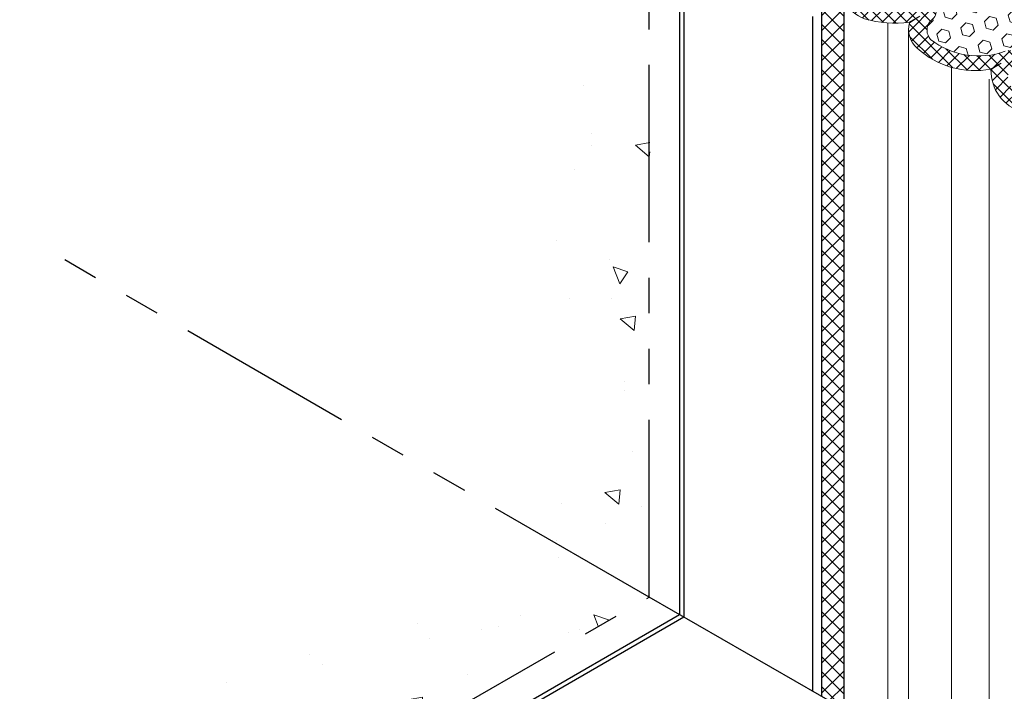
# Model space of a CAD drawing. Extents: x 98 to 2303, y 568 to 3799.
# Drawn here: x 134 to 142, y 1369 to 1375 of the extents above; entities that cross this region are included whole.
import ezdxf

# ---------------------------------------------------------------- set-up
doc = ezdxf.new("R2010")
doc.units = 0
doc.header["$LTSCALE"] = 5
doc.header["$MEASUREMENT"] = 0
doc.linetypes.add('PHANTOMX2', pattern=[5, 2.5, -0.5, 0.5, -0.5, 0.5, -0.5])
for name, color, linetype, lineweight in [('CAPPING STRIP - L', 7, 'CONTINUOUS', 25), ('CONCRETE - H', 130, 'CONTINUOUS', 9), ('CONCRETE - L', 132, 'PHANTOMX2', 30), ('CORNER BEAD - L', 52, 'CONTINUOUS', 25), ('FOAM INSERT - H', 150, 'CONTINUOUS', 9), ('SILICONE BELLOWS - H', 20, 'CONTINUOUS', 5), ('SILICONE BELLOWS - L', 22, 'CONTINUOUS', 13)]:
    doc.layers.add(name, color=color, linetype=linetype, lineweight=lineweight)
doc.layers.add('SEALANTHATCH', color=50, linetype='CONTINUOUS')
pattern_1 = [(140, (2.600586493765647, 64.50758288468637), (0.133871221296203, 1.530155056214941), [0.16, -1.76]), (85.00000000000001, (2.600586493765647, 64.50758288468637), (-1.604676551893359, -0.2960028450410666), [0.128, -1.408]), (190.45144446, (2.611742427632314, 64.63509580415304), (-1.470805314066409, 1.234152206351172), [0.1359790762666667, -1.495769838933333]), (136.1842, (2.17391982709898, 64.50758288468637), (0.3531077990252302, 2.276781505432688), [0.2399999999999993, -2.639999999999988]), (186.63563549, (2.20334554869898, 64.69731460735304), (-2.078119681652375, 1.993945484105021), [0.2039687296, -2.243656021333333]), (81.18416399000002, (2.17391982709898, 64.50758288468637), (-2.078119680575979, 1.993945482783516), [0.192, -2.112000002133333]), (111, (2.280586493765647, 64.72091621801971), (0.8589203000860564, 1.273401711186052), [0.16, -1.76]), (56.00000000000004, (2.280586493765647, 64.72091621801971), (-1.54698676276662, 0.5190727080993744), [0.128, -1.408]), (161.45144474, (2.352163184965647, 64.82703302655304), (-0.6880664593202215, 1.792474403690605), [0.1359790719999993, -1.495769838933327]), (127.5, (2.600586493765647, 64.50758288468637), (-0.7101735548401312, 0.02594102467688681), [0, -1.390933333333333, 0, -1.429333333333334, 0, -1.413333333333333]), (97.49999999999993, (2.600586493765647, 64.50758288468637), (-0.8414116520157019, 0.5612150132099171), [0, -0.8149333333333334, 0, -1.358933333333334, 0, -0.5386666666666666]), (57.49999999999999, (2.600586493765647, 64.03184955135305), (0.04811705970001022, 1.138821197167806), [0, -0.5333333333333303, 0, -1.663999999999994, 0, -2.207999999999988]), (47.5, (2.600586493765647, 63.81851621801971), (-0.2135572956422777, 1.244130494597091), [0, -0.6933333333333334, 0, -1.105066666666667, 0, -1.568])]

msp = doc.modelspace()

# ---------------------------------------------------------------- hatches: boundary and pattern name
at = {"layer": 'CONCRETE - H'}
h = msp.add_hatch(dxfattribs=at)
h.set_pattern_fill('AR-CONC', color=256, scale=0.2133333333333333, angle=90, style=0)
h.set_pattern_definition(pattern_1)
edge = h.paths.add_edge_path()
edge.add_ellipse((139.6485130749909, 1375.772274389512), major_axis=(0.1224744871389536, 1.043600415852574e-13), ratio=0.5773502691885652, start_angle=134.9999999994835, end_angle=180.0984762851988, ccw=False)
edge.add_line((139.5619105346216, 1375.822274389519), (138.7355588810761, 1376.299368739139))
edge.add_spline(control_points=[(138.7355588810759, 1376.299368739139), (138.9131600828509, 1375.906583028047), (139.1459212029815, 1375.181228643301), (138.0237510634564, 1374.385033307925), (138.2095675994868, 1373.007340228322), (139.1744427502385, 1371.810504669412), (138.5136209385803, 1371.013496801377), (138.185046166899, 1370.617207402862)], knot_values=[0, 0, 0, 0, 1.138886571044294, 2.177757955251456, 3.46962698813663, 4.848321661290354, 6.211777863882855, 6.211777863882855, 6.211777863882855, 6.211777863882855], degree=3, periodic=0)
edge.add_line((138.1850461668991, 1370.617207402862), (139.2632138263901, 1369.994727014423))
edge.add_line((139.2632138263901, 1369.994727014423), (139.2632138263901, 1375.942992027032))
h = msp.add_hatch(dxfattribs=at)
h.set_pattern_fill('AR-CONC', color=256, scale=0.2133333333333333, angle=90, style=0)
h.set_pattern_definition(pattern_1)
edge = h.paths.add_edge_path()
edge.add_spline(control_points=[(138.185046166899, 1370.617207402862), (138.1042184127506, 1370.434219623151), (137.6666064575885, 1369.443500025734), (135.4939629289916, 1370.177627427461), (135.0755798811709, 1368.16475860554), (133.3874013734444, 1366.837079786332), (131.0627076305817, 1367.23604046016), (129.0984991067178, 1366.171539711755), (128.9341095444698, 1364.770826174646), (128.4338098708096, 1364.453184878201), (128.2516391316458, 1364.353805193115)], knot_values=[0.1814782546134861, 0.1814782546134861, 0.1814782546134861, 0.1814782546134861, 0.7535265940337954, 3.278622235644201, 4.107564597482847, 6.319271088248487, 8.949495303254986, 10.97779474766045, 12.13402976020311, 12.73279290876037, 12.73279290876037, 12.73279290876037, 12.73279290876037], degree=3, periodic=0)
edge.add_line((128.251639131646, 1364.353805193115), (129.1709415892358, 1363.823045671759))
edge.add_ellipse((129.2575441296163, 1363.773045671772), major_axis=(0.06123724356938723, -0.1060660171778561), ratio=0.5773502691885655, start_angle=179.90566685371, end_angle=225.0000000004217, ccw=False)
edge.add_line((128.927582089135, 1364.034376346651), (139.2572130515165, 1369.998191563412))
edge.add_line((139.2572130515165, 1369.998191563412), (138.185046166899, 1370.617207402862))
at = {"layer": 'FOAM INSERT - H'}
h = msp.add_hatch(dxfattribs=at)
h.set_pattern_fill('HEX', color=256, scale=0.5, angle=45, style=0)
h.set_pattern_definition([(45, (0, 0), (-0.07654655446197431, 0.07654655446197432), [0.0625, -0.125]), (165, (0, 0), (-0.0280179835052517, -0.104564537967226), [0.0625, -0.125]), (105, (0.04419417382415922, 0.04419417382415922), (-0.104564537967226, -0.02801798350525164), [0.0625, -0.125])])
h.paths.add_polyline_path([(146.6154576468386, 1376.447124425763), (146.4935140610344, 1376.51754510553), (146.6376287779787, 1376.600749776152, 0.1078714711439163), (146.6703279259791, 1376.634187970729, 0.4984264205858562), (146.5997056320355, 1376.799281716631, 0.133559121605119), (146.1044575573079, 1376.779401233907, -0.8761418441729536), (146.0260613743039, 1376.907557548152, 0.01313182495307349), (146.0514097950414, 1376.933065699285, 0.3729651435374491), (146.0454183346762, 1377.088126562131, 0.2606793795485944), (145.3886219941379, 1377.192665880118, -0.8761418441782177), (145.3102258111376, 1377.320822194366, 0.3775458274317497), (145.3522718716888, 1377.483354396142, 0.1364538679601364), (145.2464797620987, 1377.579868370178, 0.2234109570193538), (144.8918474929612, 1377.547445092841), (144.8007249747375, 1377.494835482415), (144.6668946935936, 1377.572121080173), (141.1644820756167, 1375.550002212372), (141.2864256614205, 1375.479581532604), (141.1423109444718, 1375.396376861979, 0.1078714711233905), (141.1096117964776, 1375.362938667408, 0.49842642055675), (141.1802340904056, 1375.197844921506, 0.1335591216086977), (141.6754821651462, 1375.217725404227, -0.8761418441761408), (141.7538783481512, 1375.089569089982, 0.01313182495299059), (141.7285299274138, 1375.06406093885, 0.3729651435367635), (141.7345213877782, 1374.909000076004, 0.2606793795482375), (142.3913177283155, 1374.804460758015, -0.876141844190506), (142.4697139113171, 1374.676304443768, 0.3775458274300119), (142.4276678507659, 1374.513772241993, 0.1364538679588272), (142.5334599603544, 1374.417258267957, 0.2234109570132045), (142.8880922294834, 1374.449681545287), (142.9792147477174, 1374.502291155719), (143.1130450288611, 1374.425005557961), (145.0210865890483, 1375.52661386636), (145.2536144099649, 1375.66086386636)])
at = {"layer": 'SEALANTHATCH'}
h = msp.add_hatch(dxfattribs=at)
h.set_pattern_fill('ANSI37', color=256, scale=0.75)
h.set_pattern_definition([(45, (0, 0), (-0.06629126073623882, 0.06629126073623884), []), (135, (0, 0), (-0.06629126073623884, -0.06629126073623882), [])])
h.paths.add_polyline_path([(140.9694017536611, 1375.244456573597, 0.6352775249022651), (140.7735957038949, 1375.166085242785), (140.7735957038949, 1369.122707630865), (140.9694017084299, 1369.009658981439), (140.9694887669856, 1369.00970924472)])
at = {"layer": 'SILICONE BELLOWS - H'}
h = msp.add_hatch(dxfattribs=at)
h.set_pattern_fill('ANSI37', color=256, scale=0.6)
h.set_pattern_definition([(45, (1.517468110015955, 53.48221815469969), (-0.05303300858899106, 0.05303300858899106), []), (135, (1.517468110015955, 53.48221815469969), (-0.05303300858899106, -0.05303300858899106), [])])
edge = h.paths.add_edge_path()
edge.add_line((142.9792147477174, 1374.502291155719), (143.1130450288616, 1374.425005557961))
edge.add_line((143.1130450288616, 1374.425005557961), (142.9593297533374, 1374.336258002258))
edge.add_arc((142.6691601747839, 1374.800942938047), 0.5478416503576731, -104.00475410417141, -58.017543079520976, ccw=False)
edge.add_arc((142.6480821015721, 1374.635947910993), 0.3831454539253111, 178.3219493494869, 253.0812911840263, ccw=False)
edge.add_arc((142.1246716763983, 1375.388683845966), 0.7546963652593259, 227.6853190991614, 280.72374850490587, ccw=False)
edge.add_arc((141.7613822895565, 1374.997814873091), 0.2211662777015043, 163.5532632264783, 229.1112641174164, ccw=False)
edge.add_arc((141.4194858224194, 1376.000111147017), 0.9485984497114024, 253.66969786772881, 277.8634074079571, ccw=False)
edge.add_arc((141.3072104468779, 1375.46145769963), 0.4024875497921788, 214.1346319635154, 247.43514708683801, ccw=False)
edge.add_arc((141.1308655383994, 1375.323839833819), 0.1799229162323528, 125.64131707562001, 209.3667153332842, ccw=False)
edge.add_line((141.0260228068076, 1375.470059727875), (141.1644820756166, 1375.550002212372))
edge.add_line((141.1644820756167, 1375.550002212372), (141.2864256614208, 1375.479581532604))
edge.add_line((141.2864256614205, 1375.479581532604), (141.1423109444717, 1375.396376861979))
edge.add_arc((141.2025550677991, 1375.304756931191), 0.1096520228409112, 123.3266744014849, 147.9537692407152)
edge.add_arc((141.2071586533, 1375.307014417811), 0.1124406999734946, 150.1740737620713, 256.1455818933775)
edge.add_arc((141.3913090445286, 1376.118269251209), 0.944316463278819, 257.0840523109654, 287.5134677639471)
edge.add_arc((141.7061826635332, 1375.148449072532), 0.07577420851641552, -50.990824723207425, 113.901002418851, ccw=False)
edge.add_arc((142.2267374225849, 1374.594322109095), 0.6847373777029675, 133.6752444084298, 136.6846642427767)
edge.add_arc((141.8210054883146, 1374.98998795556), 0.1184843292621394, 141.3052516637847, 223.1202992100328)
edge.add_arc((142.1563633514316, 1375.443816145173), 0.6811599447297292, 231.7350070867573, 290.1776905428658)
edge.add_arc((142.4220182288655, 1374.735184428073), 0.07577420851644541, -50.9908339686001, 113.9010110205115, ccw=False)
edge.add_arc((142.5409741972329, 1374.571165227478), 0.1270129242742207, 124.1282758570276, 206.8635502784231)
edge.add_arc((142.6540967600652, 1374.65573026724), 0.2672491943603149, 212.0853687009352, 243.1663344690243)
edge.add_arc((142.6763049209642, 1374.810501215042), 0.4183834343418377, 250.0365169643869, 300.4112997815561)
edge.add_line((142.8880922294839, 1374.449681545288), (142.9792147477175, 1374.502291155719))

# ---------------------------------------------------------------- linework, layer by layer
at = {"layer": 'CAPPING STRIP - L'}
for p, q in [((139.5260387687499, 1375.772152856623), (139.5260387687499, 1369.842984963202)), ((139.5619105346125, 1375.722274389512), (139.5619105346125, 1369.822274389525)), ((140.7735957038949, 1375.166085242682), (140.7735957038949, 1369.122707630867)), ((140.6957969775945, 1375.111168127111), (140.6957969775945, 1369.167624746439)), ((140.9694887683885, 1369.009608717349), (139.2588016432878, 1369.997274389511)), ((129.1964077914539, 1363.879169755037), (139.5260387538482, 1369.842984971805)), ((129.2575441296163, 1363.873045671772), (139.5619105346126, 1369.822274389525))]:
    msp.add_line(p, q, dxfattribs=at)
at = {"layer": 'CONCRETE - L', "ltscale": 0.125}
for p, q in [((139.2588016432878, 1369.997274389511), (139.2588016432878, 1375.897274389526)), ((139.2588016432878, 1369.997274389511), (133.9179696071841, 1373.080805203252)), ((128.954435238291, 1364.048045671758), (139.2588016432878, 1369.997274389511))]:
    msp.add_line(p, q, dxfattribs=at)
at = {"layer": 'CORNER BEAD - L'}
msp.add_line((140.9694017536611, 1375.244456573597), (140.9694887683885, 1369.009608717349), dxfattribs=at)
at = {"layer": 'SILICONE BELLOWS - L'}
for p, q in [((141.3566632668174, 1375.053595248946), (141.3566632668171, 1368.786073416459)), ((141.5402896001731, 1374.99211004236), (141.540289600173, 1368.680056703465)), ((141.9192402227193, 1374.662485166833), (141.9192402227191, 1368.461269459529)), ((142.2484958307205, 1374.559924903667), (142.2484958307204, 1368.271173645617))]:
    msp.add_line(p, q, dxfattribs=at)
msp.add_lwpolyline([(142.53658117793, 1374.269385524911, -0.3348194996716278), (142.2649909792825, 1374.64240011112), (142.3550020340768, 1374.699072092648), (142.2651009589741, 1374.647167682737, -0.2356457274895193), (141.6166085685302, 1374.830617109671, -0.2868510787951233), (141.5476635284079, 1375.054725447903), (141.6391664709075, 1375.112336738859), (141.5492653958063, 1375.060432328949, -0.1059588657398357), (141.1527643327375, 1375.089782269228, -0.1463321657262187), (140.9740629250103, 1375.235606074861, -0.3824899370748139), (141.0260228068076, 1375.470059727875), (141.1644820756167, 1375.550002212372), (141.2864256614205, 1375.479581532604), (141.1423109444718, 1375.396376861979, 0.1078714711231952), (141.1096117964776, 1375.362938667408, 0.4984264205574548), (141.1802340904058, 1375.197844921506, 0.1335591216086498), (141.6754821651462, 1375.217725404227, -0.8761418441760243), (141.7538783481512, 1375.089569089982, 0.01313182495299248), (141.7285299274138, 1375.06406093885, 0.3729651435367851), (141.7345213877782, 1374.909000076004, 0.2606793795482393), (142.3913177283155, 1374.804460758015, -0.8761418441904668)], format="xyb", dxfattribs=at)

doc.saveas('drawing.dxf')
